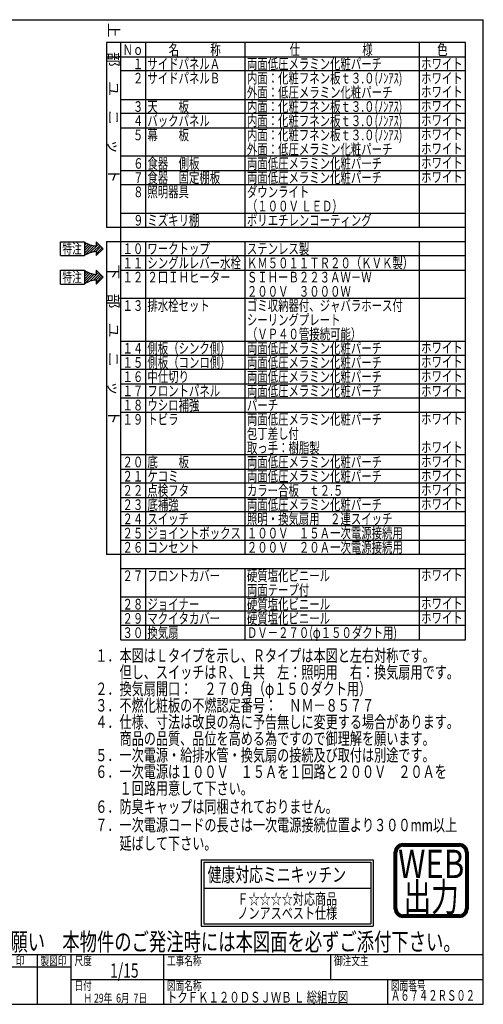
# Model space of a CAD drawing. Units: millimetres. Extents: x 210 to 6060, y -646 to 4222.
# Drawn here: x 4104 to 6060, y 68 to 4222 of the extents above; entities that cross this region are included whole.
import ezdxf

# ---------------------------------------------------------------- set-up
doc = ezdxf.new("R2010")
doc.units = ezdxf.units.MM
doc.header["$LTSCALE"] = 3.75
doc.layers.add('1', color=7, linetype='Continuous', lineweight=9)
doc.layers.add('2', color=136, linetype='Continuous', lineweight=9, true_color=0x008080)
doc.styles.get("Standard").update_dxf_attribs({"font": 'txt', "bigfont": 'bigfont'})
doc.styles.add('T_STANDARD', font='txt', dxfattribs={"height": 10, "bigfont": 'bigfont'})

# ---------------------------------------------------------------- blocks, each defined once
blk = doc.blocks.new('G4')
at = {"layer": '1', "color": 7, "linetype": 'Continuous', "lineweight": 9, "char_height": 45, "attachment_point": 7}
for s, insert, width in [('{\\fＭＳ ゴシック;\\W0.714286;シングルレバー水栓}', (4642.5, 3173.5), 523.287), ('{\\fＭＳ ゴシック;\\W0.714286;ＫＭ５０１１ＴＲ２０（ＫＶＫ製）}', (5062.5, 3173.5), 896.169)]:
    blk.add_mtext(s, dxfattribs=dict(at, insert=insert, width=width))
blk = doc.blocks.new('G6')
at = {"layer": '2', "color": 136, "linetype": 'Continuous', "lineweight": 30, "true_color": 0x008080}
for p, q in [((4275.6, 3226.9), (4275.6, 3284.9)), ((4275.6, 3284.9), (4376.4, 3284.9)), ((4426, 3284.9), (4456.2, 3255.9)), ((4426, 3284.9), (4426, 3267.9)), ((4426, 3226.9), (4456.2, 3255.9)), ((4426, 3243.9), (4426, 3226.9)), ((4275.6, 3226.9), (4376.4, 3226.9))]:
    blk.add_line(p, q, dxfattribs=at)
for centre, start, end in [((4432.2, 3367), 235.7706, 266.3919), ((4432.2, 3144.8), 93.6081, 124.2294)]:
    blk.add_arc(centre, 99.3, start, end, dxfattribs=at)
at = {"layer": '2', "color": 136, "linetype": 'Continuous', "lineweight": 9, "true_color": 0x008080, "insert": (4283.6, 3234.9), "char_height": 42, "width": 105.136, "attachment_point": 7}
blk.add_mtext('{\\fＭＳ ゴシック;\\W0.714286;特注}', dxfattribs=at)
blk = doc.blocks.new('G7')
at = {"layer": '2', "color": 136, "linetype": 'Continuous', "lineweight": 30, "true_color": 0x008080}
for p, q in [((4376.4, 3279.7), (4379.6, 3282.9)), ((4376.4, 3269.1), (4386.3, 3279)), ((4376.4, 3258.5), (4393.5, 3275.6)), ((4376.4, 3247.9), (4401.2, 3272.7)), ((4376.4, 3237.3), (4409.5, 3270.4)), ((4377.3, 3227.5), (4418.4, 3268.7)), ((4398.6, 3238.2), (4435.8, 3275.5)), ((4413.3, 3242.3), (4441.2, 3270.3)), ((4425.5, 3243.9), (4446.6, 3265.1)), ((4426, 3276.2), (4430.4, 3280.7)), ((4426, 3233.8), (4452.1, 3259.9))]:
    blk.add_line(p, q, dxfattribs=at)
blk = doc.blocks.new('G5')
at = {"layer": '2', "color": 136, "linetype": 'Continuous', "lineweight": 30, "true_color": 0x008080}
blk.add_line((4376.4, 3284.9), (4376.4, 3226.9), dxfattribs=at)
for name in ['G6', 'G7']:
    blk.add_blockref(name, (0, 0))
blk = doc.blocks.new('G9')
at = {"layer": '2', "color": 136, "linetype": 'Continuous', "lineweight": 30, "true_color": 0x008080}
for p, q in [((4275.6, 3106.9), (4275.6, 3164.9)), ((4275.6, 3164.9), (4376.4, 3164.9)), ((4426, 3164.9), (4456.2, 3135.9)), ((4426, 3164.9), (4426, 3147.9)), ((4426, 3106.9), (4456.2, 3135.9)), ((4426, 3123.9), (4426, 3106.9)), ((4275.6, 3106.9), (4376.4, 3106.9))]:
    blk.add_line(p, q, dxfattribs=at)
for centre, start, end in [((4432.2, 3247), 235.7706, 266.3919), ((4432.2, 3024.8), 93.6081, 124.2294)]:
    blk.add_arc(centre, 99.3, start, end, dxfattribs=at)
at = {"layer": '2', "color": 136, "linetype": 'Continuous', "lineweight": 9, "true_color": 0x008080, "insert": (4283.6, 3114.9), "char_height": 42, "width": 105.136, "attachment_point": 7}
blk.add_mtext('{\\fＭＳ ゴシック;\\W0.714286;特注}', dxfattribs=at)
blk = doc.blocks.new('G10')
at = {"layer": '2', "color": 136, "linetype": 'Continuous', "lineweight": 30, "true_color": 0x008080}
for p, q in [((4376.4, 3159.7), (4379.6, 3162.9)), ((4376.4, 3149.1), (4386.3, 3159)), ((4426, 3156.2), (4430.4, 3160.7)), ((4376.4, 3138.5), (4393.5, 3155.6)), ((4376.4, 3127.9), (4401.2, 3152.7)), ((4376.4, 3117.3), (4409.5, 3150.4)), ((4377.3, 3107.5), (4418.4, 3148.7)), ((4398.6, 3118.2), (4435.8, 3155.5)), ((4413.3, 3122.3), (4441.2, 3150.3)), ((4425.5, 3123.9), (4446.6, 3145.1)), ((4426, 3113.8), (4452.1, 3139.9))]:
    blk.add_line(p, q, dxfattribs=at)
blk = doc.blocks.new('G8')
at = {"layer": '2', "color": 136, "linetype": 'Continuous', "lineweight": 30, "true_color": 0x008080}
blk.add_line((4376.4, 3164.9), (4376.4, 3106.9), dxfattribs=at)
for name in ['G9', 'G10']:
    blk.add_blockref(name, (0, 0))

msp = doc.modelspace()

# ---------------------------------------------------------------- linework, layer by layer
at = {"layer": '1', "color": 7, "linetype": 'Continuous', "lineweight": 30}
for p, q in [((210, 4222.5), (6060, 4222.5)), ((6060, 67.5), (6060, 4222.5)), ((5985, 4126), (4470, 4126)), ((4470, 4126), (4470, 3346)), ((4530, 1606), (4530, 4126)), ((4635, 4126), (4635, 3346)), ((5055, 3346), (5055, 4126)), ((5790, 4126), (5790, 3346)), ((5985, 1606), (5985, 4126)), ((4470, 4066), (5985, 4066)), ((5985, 4006), (4530, 4006)), ((4530, 3886), (5985, 3886)), ((5985, 3826), (4530, 3826)), ((4530, 3766), (5985, 3766)), ((5985, 3646), (4530, 3646)), ((4530, 3586), (5985, 3586)), ((5985, 3526), (4530, 3526)), ((4530, 3406), (5985, 3406)), ((5985, 3346), (4470, 3346)), ((4470, 3286), (5985, 3286)), ((4470, 3286), (4470, 1966)), ((4635, 3286), (4635, 1966)), ((5055, 1966), (5055, 3286)), ((5790, 3286), (5790, 1966)), ((5985, 3226), (4530, 3226)), ((4530, 3166), (5985, 3166)), ((5985, 3046), (4530, 3046)), ((4530, 2866), (5985, 2866)), ((5985, 2806), (4530, 2806)), ((5985, 2746), (4530, 2746)), ((4530, 2686), (5985, 2686)), ((5985, 2626), (4530, 2626)), ((4530, 2566), (5985, 2566)), ((5985, 2386), (4530, 2386)), ((4530, 2326), (5985, 2326)), ((5985, 2266), (4530, 2266)), ((4530, 2206), (5985, 2206)), ((5985, 2146), (4530, 2146)), ((5985, 2086), (4530, 2086)), ((4530, 2026), (5985, 2026)), ((5985, 1966), (4470, 1966)), ((4530, 1906), (5985, 1906)), ((4635, 1906), (4635, 1666)), ((5055, 1666), (5055, 1906)), ((5790, 1906), (5790, 1606)), ((5985, 1786), (4530, 1786)), ((5985, 1726), (4530, 1726)), ((5985, 1666), (4530, 1666)), ((5985, 1666), (4530, 1666)), ((4635, 1666), (4635, 1606)), ((5055, 1606), (5055, 1666)), ((4530, 1606), (5985, 1606)), ((210, 277.5), (6060, 277.5)), ((4177.5, 277.5), (4177.5, 67.5)), ((4320, 277.5), (4320, 67.5)), ((4710, 277.5), (4710, 67.5)), ((5415, 277.5), (5415, 172.5)), ((2212.5, 225), (4320, 225)), ((4320, 172.5), (6060, 172.5)), ((5655, 172.5), (5655, 67.5)), ((210, 67.5), (6060, 67.5))]:
    msp.add_line(p, q, dxfattribs=at)
at = {"layer": '1', "color": 7, "linetype": 'Continuous', "lineweight": 80}
for p, q in [((5690, 470), (5690, 710)), ((5720, 740), (5960, 740)), ((5990, 710), (5990, 470)), ((5960, 440), (5720, 440))]:
    msp.add_line(p, q, dxfattribs=at)
for centre, start, end in [((5720, 710), 90, 180), ((5960, 710), 0, 90), ((5720, 470), 180, 270), ((5960, 470), 270, 0)]:
    msp.add_arc(centre, 30, start, end, dxfattribs=at)
at = {"layer": '2', "color": 136, "linetype": 'Continuous', "lineweight": 30, "true_color": 0x008080}
for p, q in [((4870, 677.2), (4870, 397.2)), ((4870, 677.2), (5595.668, 677.2)), ((4880, 667.2), (5585.668, 667.2)), ((4880, 667.2), (4880, 407.2)), ((5585.668, 667.2), (5585.668, 407.2)), ((5595.668, 677.2), (5595.668, 397.2)), ((4880, 557.2), (5585.668, 557.2)), ((4870, 397.2), (5595.668, 397.2)), ((4880, 407.2), (5585.668, 407.2))]:
    msp.add_line(p, q, dxfattribs=at)

# ---------------------------------------------------------------- block references
for name in ['G5', 'G4', 'G8']:
    msp.add_blockref(name, (0, 0))

# ---------------------------------------------------------------- texts
at = {"layer": '1', "color": 7, "linetype": 'Continuous', "lineweight": 9, "char_height": 45, "attachment_point": 9, "rotation": 270, "style": 'T_STANDARD'}
for s, insert, width in [('{\\f@ＭＳ ゴシック;上\u3000部\u3000ユ\u3000ニ\u3000ッ\u3000ト}', (4477.5, 3533.5), 897.55648), ('{\\f@ＭＳ ゴシック;下\u3000部\u3000ユ\u3000ニ\u3000ッ\u3000ト}', (4477.5, 2513.5), 892.67129)]:
    msp.add_mtext(s, dxfattribs=dict(at, insert=insert, width=width))
at = {"layer": '1', "color": 7, "linetype": 'Continuous', "lineweight": 9}
for s, insert, char_height, width, attachment_point in [('{\\fＭＳ ゴシック;\\W0.714286;Ｎｏ}', (4537.5, 4073.5), 45, 91.79158, 7), ('{\\fＭＳ ゴシック;\\W0.714286;名\u3000\u3000\u3000称}', (4732.5, 4073.5), 45, 289.56215, 7), ('{\\fＭＳ ゴシック;\\W0.714286;仕\u3000\u3000\u3000\u3000\u3000\u3000様}', (5242.5, 4073.5), 45, 469.48965, 7), ('{\\fＭＳ ゴシック;\\W0.714286;色}', (5865, 4073.5), 45, 52.59318, 7), ('{\\fＭＳ ゴシック;\\W0.714286;\u3000１}', (4537.5, 4013.5), 45, 95.29242, 7), ('{\\fＭＳ ゴシック;\\W0.714286;サイドパネルＡ}', (4642.5, 4013.5), 45, 402.72261, 7), ('{\\fＭＳ ゴシック;\\W0.714286;両面低圧メラミン化粧パーチ}', (5062.5, 4013.5), 45, 761.42612, 7), ('{\\fＭＳ ゴシック;\\W0.714286;ホワイト}', (5797.5, 4013.5), 45, 223.93661, 7), ('{\\fＭＳ ゴシック;\\W0.714286;\u3000２}', (4537.5, 3953.5), 45, 105.018, 7), ('{\\fＭＳ ゴシック;\\W0.714286;サイドパネルＢ}', (4642.5, 3953.5), 45, 402.25959, 7), ('{\\fＭＳ ゴシック;\\W0.714286;内面：化粧フネン板ｔ３.０(ﾉﾝｱｽ)}', (5062.5, 3953.5), 45, 899.41064, 7), ('{\\fＭＳ ゴシック;\\W0.714286;ホワイト}', (5797.5, 3953.5), 45, 223.93661, 7), ('{\\fＭＳ ゴシック;\\W0.714286;外面：低圧メラミン化粧パーチ}', (5062.5, 3893.5), 45, 821.92705, 7), ('{\\fＭＳ ゴシック;\\W0.714286;ホワイト}', (5797.5, 3896), 45, 223.93661, 7), ('{\\fＭＳ ゴシック;\\W0.714286;\u3000３}', (4537.5, 3833.5), 45, 104.28744, 7), ('{\\fＭＳ ゴシック;\\W0.714286;天\u3000\u3000板}', (4642.5, 3833.5), 45, 231.12948, 7), ('{\\fＭＳ ゴシック;\\W0.714286;内面：化粧フネン板ｔ３.０(ﾉﾝｱｽ)}', (5062.5, 3833.5), 45, 899.41064, 7), ('{\\fＭＳ ゴシック;\\W0.714286;ホワイト}', (5797.5, 3836), 45, 223.93661, 7), ('{\\fＭＳ ゴシック;\\W0.714286;バックパネル}', (4642.5, 3773.5), 45, 350.54179, 7), ('{\\fＭＳ ゴシック;\\W0.714286;内面：化粧フネン板ｔ３.０(ﾉﾝｱｽ)}', (5062.5, 3773.5), 45, 899.41064, 7), ('{\\fＭＳ ゴシック;\\W0.714286;ホワイト}', (5797.5, 3776), 45, 223.93661, 7), ('{\\fＭＳ ゴシック;\\W0.714286;\u3000４}', (4537.5, 3773.5), 45, 105.69576, 7), ('{\\fＭＳ ゴシック;\\W0.714286;\u3000５}', (4537.5, 3713.5), 45, 105.018, 7), ('{\\fＭＳ ゴシック;\\W0.714286;幕\u3000\u3000板}', (4642.5, 3713.5), 45, 230.89904, 7), ('{\\fＭＳ ゴシック;\\W0.714286;内面：化粧フネン板ｔ３.０(ﾉﾝｱｽ)}', (5062.5, 3713.5), 45, 899.41064, 7), ('{\\fＭＳ ゴシック;\\W0.714286;ホワイト}', (5797.5, 3716), 45, 223.93661, 7), ('{\\fＭＳ ゴシック;\\W0.714286;外面：低圧メラミン化粧パーチ}', (5062.5, 3653.5), 45, 821.92705, 7), ('{\\fＭＳ ゴシック;\\W0.714286;ホワイト}', (5797.5, 3656), 45, 223.93661, 7), ('{\\fＭＳ ゴシック;\\W0.714286;６}', (4582.5, 3593.5), 45, 31.50968, 7), ('{\\fＭＳ ゴシック;\\W0.714286;食器\u3000側板}', (4642.5, 3593.5), 45, 290.48891, 7), ('{\\fＭＳ ゴシック;\\W0.714286;両面低圧メラミン化粧パーチ}', (5062.5, 3593.5), 45, 761.42612, 7), ('{\\fＭＳ ゴシック;\\W0.714286;ホワイト}', (5797.5, 3596), 45, 223.93661, 7), ('{\\fＭＳ ゴシック;\\W0.714286;７}', (4582.5, 3533.5), 45, 29.40504, 7), ('{\\fＭＳ ゴシック;\\W0.714286;食器\u3000固定棚板}', (4642.5, 3533.5), 45, 409.2049, 7), ('{\\fＭＳ ゴシック;\\W0.714286;両面低圧メラミン化粧パーチ}', (5062.5, 3533.5), 45, 761.42612, 7), ('{\\fＭＳ ゴシック;\\W0.714286;ホワイト}', (5797.5, 3536), 45, 223.93661, 7), ('{\\fＭＳ ゴシック;\\W0.714286;８}', (4582.5, 3473.5), 45, 31.04594, 7), ('{\\fＭＳ ゴシック;\\W0.714286;照明器具}', (4642.5, 3473.5), 45, 230.66718, 7), ('{\\fＭＳ ゴシック;\\W0.714286;ダウンライト}', (5062.5, 3473.5), 45, 340.33607, 7), ('{\\fＭＳ ゴシック;\\W0.714286;（１００Ｖ ＬＥＤ）}', (5062.5, 3413.5), 45, 482.99146, 7), ('{\\fＭＳ ゴシック;\\W0.714286;９}', (4582.5, 3353.5), 45, 31.27781, 7), ('{\\fＭＳ ゴシック;\\W0.714286;ミズキリ棚}', (4642.5, 3353.5), 45, 278.67224, 7), ('{\\fＭＳ ゴシック;\\W0.714286;ポリエチレンコーティング}', (5062.5, 3353.5), 45, 705.53115, 7), ('{\\fＭＳ ゴシック;\\W0.714286;ワークトップ}', (4642.5, 3233.5), 45, 345.44357, 7), ('{\\fＭＳ ゴシック;\\W0.714286;ステンレス製}', (5062.5, 3233.5), 45, 348.01551, 7), ('{\\fＭＳ ゴシック;\\W0.714286;１０}', (4537.5, 3233.5), 45, 86.93307, 7), ('{\\fＭＳ ゴシック;\\W0.714286;１１}', (4537.5, 3173.5), 45, 76.29786, 7), ('{\\fＭＳ ゴシック;\\W0.714286;１２}', (4537.5, 3113.5), 45, 86.02344, 7), ('{\\fＭＳ ゴシック;\\W0.714286;２口ＩＨヒーター}', (4642.5, 3113.5), 45, 456.28036, 7), ('{\\fＭＳ ゴシック;\\W0.714286;ＳＩＨーＢ２２３ＡＷ－Ｗ}', (5062.5, 3113.5), 45, 699.96777, 7), ('{\\fＭＳ ゴシック;\\W0.714286;２００Ｖ\u3000３０００Ｗ}', (5062.5, 3053.5), 45, 577.78161, 7), ('{\\fＭＳ ゴシック;\\W0.714286;１３}', (4537.5, 2993.5), 45, 85.29288, 7), ('{\\fＭＳ ゴシック;\\W0.714286;排水栓セット}', (4642.5, 2993.5), 45, 344.27424, 7), ('{\\fＭＳ ゴシック;\\W0.714286;ゴミ収納器付、ジャバラホース付}', (5062.5, 2993.5), 45, 877.58159, 7), ('{\\fＭＳ ゴシック;\\W0.714286;シーリングプレート}', (5062.5, 2933.5), 45, 517.48331, 7), ('{\\fＭＳ ゴシック;\\W0.714286;（ＶＰ４０管接続可能）}', (5062.5, 2873.5), 45, 572.02845, 7), ('{\\fＭＳ ゴシック;\\W0.714286;１４}', (4537.5, 2813.5), 45, 86.7012, 7), ('{\\fＭＳ ゴシック;\\W0.714286;側板（シンク側）}', (4642.5, 2813.5), 45, 432.18686, 7), ('{\\fＭＳ ゴシック;\\W0.714286;両面低圧メラミン化粧パーチ}', (5062.5, 2813.5), 45, 761.42612, 7), ('{\\fＭＳ ゴシック;\\W0.714286;ホワイト}', (5797.5, 2816), 45, 223.93661, 7), ('{\\fＭＳ ゴシック;\\W0.714286;１５}', (4537.5, 2753.5), 45, 86.02344, 7), ('{\\fＭＳ ゴシック;\\W0.714286;側板（コンロ側）}', (4642.5, 2753.5), 45, 432.18686, 7), ('{\\fＭＳ ゴシック;\\W0.714286;両面低圧メラミン化粧パーチ}', (5062.5, 2753.5), 45, 761.42612, 7), ('{\\fＭＳ ゴシック;\\W0.714286;ホワイト}', (5797.5, 2756), 45, 223.93661, 7), ('{\\fＭＳ ゴシック;\\W0.714286;中仕切り}', (4642.5, 2693.5), 45, 215.95502, 7), ('{\\fＭＳ ゴシック;\\W0.714286;両面低圧メラミン化粧パーチ}', (5062.5, 2693.5), 45, 761.42612, 7), ('{\\fＭＳ ゴシック;\\W0.714286;ホワイト}', (5797.5, 2696), 45, 223.93661, 7), ('{\\fＭＳ ゴシック;\\W0.714286;１６}', (4537.5, 2693.5), 45, 86.00631, 7), ('{\\fＭＳ ゴシック;\\W0.714286;１７}', (4537.5, 2633.5), 45, 83.92308, 7), ('{\\fＭＳ ゴシック;\\W0.714286;フロントパネル}', (4642.5, 2633.5), 45, 402.95804, 7), ('{\\fＭＳ ゴシック;\\W0.714286;両面低圧メラミン化粧パーチ}', (5062.5, 2633.5), 45, 761.42612, 7), ('{\\fＭＳ ゴシック;\\W0.714286;ホワイト}', (5797.5, 2633.5), 45, 223.93661, 7), ('{\\fＭＳ ゴシック;\\W0.714286;１８}', (4537.5, 2573.5), 45, 85.54258, 7), ('{\\fＭＳ ゴシック;\\W0.714286;ウシロ補強}', (4642.5, 2573.5), 45, 285.83658, 7), ('{\\fＭＳ ゴシック;\\W0.714286;パーチ}', (5062.5, 2573.5), 45, 168.98908, 7), ('{\\fＭＳ ゴシック;\\W0.714286;１９}', (4537.5, 2513.5), 45, 85.54258, 7), ('{\\fＭＳ ゴシック;\\W0.714286;トビラ}', (4642.5, 2513.5), 45, 146.9913, 7), ('{\\fＭＳ ゴシック;\\W0.714286;両面低圧メラミン化粧パーチ}', (5062.5, 2513.5), 45, 761.42612, 7), ('{\\fＭＳ ゴシック;\\W0.714286;ホワイト}', (5797.5, 2516), 45, 223.93661, 7), ('{\\fＭＳ ゴシック;\\W0.714286;包丁差し付}', (5062.5, 2453.5), 45, 290.25704, 7), ('{\\fＭＳ ゴシック;\\W0.714286;取っ手：樹脂製}', (5062.5, 2393.5), 45, 408.51001, 7), ('{\\fＭＳ ゴシック;\\W0.714286;ホワイト}', (5797.5, 2396), 45, 223.93661, 7), ('{\\fＭＳ ゴシック;\\W0.714286;２０}', (4537.5, 2333.5), 45, 91.31643, 7), ('{\\fＭＳ ゴシック;\\W0.714286;底\u3000\u3000板}', (4642.5, 2333.5), 45, 231.13091, 7), ('{\\fＭＳ ゴシック;\\W0.714286;両面低圧メラミン化粧パーチ}', (5062.5, 2333.5), 45, 761.42612, 7), ('{\\fＭＳ ゴシック;\\W0.714286;ホワイト}', (5797.5, 2336), 45, 223.93661, 7), ('{\\fＭＳ ゴシック;\\W0.714286;２１}', (4537.5, 2273.5), 45, 80.68122, 7), ('{\\fＭＳ ゴシック;\\W0.714286;ケコミ}', (4642.5, 2273.5), 45, 160.40357, 7), ('{\\fＭＳ ゴシック;\\W0.714286;両面低圧メラミン化粧パーチ}', (5062.5, 2273.5), 45, 761.42612, 7), ('{\\fＭＳ ゴシック;\\W0.714286;ホワイト}', (5797.5, 2276), 45, 223.93661, 7), ('{\\fＭＳ ゴシック;\\W0.714286;２２}', (4537.5, 2213.5), 45, 90.4068, 7), ('{\\fＭＳ ゴシック;\\W0.714286;点検フタ}', (4642.5, 2213.5), 45, 220.23815, 7), ('{\\fＭＳ ゴシック;\\W0.714286;カラー合板\u3000ｔ２.５}', (5062.5, 2213.5), 45, 542.80606, 7), ('{\\fＭＳ ゴシック;\\W0.714286;ホワイト}', (5797.5, 2216), 45, 223.93661, 7), ('{\\fＭＳ ゴシック;\\W0.714286;底補強}', (4642.5, 2153.5), 45, 172.23593, 7), ('{\\fＭＳ ゴシック;\\W0.714286;両面低圧メラミン化粧パーチ}', (5062.5, 2153.5), 45, 761.42612, 7), ('{\\fＭＳ ゴシック;\\W0.714286;ホワイト}', (5797.5, 2156), 45, 223.93661, 7), ('{\\fＭＳ ゴシック;\\W0.714286;２３}', (4537.5, 2153.5), 45, 89.67624, 7), ('{\\fＭＳ ゴシック;\\W0.714286;２４}', (4537.5, 2093.5), 45, 91.08456, 7), ('{\\fＭＳ ゴシック;\\W0.714286;スイッチ}', (4642.5, 2093.5), 45, 226.74755, 7), ('{\\fＭＳ ゴシック;\\W0.714286;照明・換気扇用\u3000２連スイッチ}', (5062.5, 2093.5), 45, 821.69518, 7), ('{\\fＭＳ ゴシック;\\W0.714286;２５}', (4537.5, 2033.5), 45, 90.4068, 7), ('{\\fＭＳ ゴシック;\\W0.714286;ジョイントボックス}', (4642.5, 2033.5), 45, 519.81197, 7), ('{\\fＭＳ ゴシック;\\W0.714286;１００Ｖ\u3000１５Ａ一次電源接続用}', (5062.5, 2033.5), 45, 864.61059, 7), ('{\\fＭＳ ゴシック;\\W0.714286;２６}', (4537.5, 1973.5), 45, 90.38967, 7), ('{\\fＭＳ ゴシック;\\W0.714286;コンセント}', (4642.5, 1973.5), 45, 278.89127, 7), ('{\\fＭＳ ゴシック;\\W0.714286;２００Ｖ\u3000２０Ａ一次電源接続用}', (5062.5, 1973.5), 45, 868.99395, 7), ('{\\fＭＳ ゴシック;\\W0.714286;２７}', (4537.5, 1853.5), 45, 88.30644, 7), ('{\\fＭＳ ゴシック;\\W0.714286;フロントカバー}', (4642.5, 1853.5), 45, 401.57968, 7), ('{\\fＭＳ ゴシック;\\W0.714286;硬質塩化ビニール}', (5062.5, 1853.5), 45, 470.41641, 7), ('{\\fＭＳ ゴシック;\\W0.714286;ホワイト}', (5797.5, 1856), 45, 223.93661, 7), ('{\\fＭＳ ゴシック;\\W0.714286;両面テープ付}', (5062.5, 1793.5), 45, 348.47211, 7), ('{\\fＭＳ ゴシック;\\W0.714286;２８}', (4537.5, 1733.5), 45, 89.92594, 7), ('{\\fＭＳ ゴシック;\\W0.714286;ジョイナー}', (4642.5, 1733.5), 45, 284.70864, 7), ('{\\fＭＳ ゴシック;\\W0.714286;硬質塩化ビニール}', (5062.5, 1733.5), 45, 470.41641, 7), ('{\\fＭＳ ゴシック;\\W0.714286;ホワイト}', (5797.5, 1736), 45, 223.93661, 7), ('{\\fＭＳ ゴシック;\\W0.714286;２９}', (4537.5, 1673.5), 45, 89.92594, 7), ('{\\fＭＳ ゴシック;\\W0.714286;マクイタカバー}', (4642.5, 1673.5), 45, 405.73474, 7), ('{\\fＭＳ ゴシック;\\W0.714286;硬質塩化ビニール}', (5062.5, 1673.5), 45, 470.41641, 7), ('{\\fＭＳ ゴシック;\\W0.714286;ホワイト}', (5797.5, 1676), 45, 223.93661, 7), ('{\\fＭＳ ゴシック;\\W0.714286;換気扇}', (4642.5, 1613.5), 45, 169.9194, 7), ('{\\fＭＳ ゴシック;\\W0.714286;ＤＶ－２７０(φ１５０ダクト用)}', (5062.5, 1613.5), 45, 863.46909, 7), ('{\\fＭＳ ゴシック;\\W0.714286;３０}', (4537.5, 1613.5), 45, 92.04699, 7), ('{\\fＭＳ ゴシック;\\W0.714286;１．本図はＬタイプを示し、Ｒタイプは本図と左右対称です。}', (4422.5, 1512.826), 52.5, 1873.29523, 7), ('{\\fＭＳ ゴシック;\\W0.714286;\u3000\u3000但し、スイッチはＲ、Ｌ共\u3000左：照明用\u3000右：換気扇用です。}', (4422.5, 1442.826), 52.5, 2033.95754, 7), ('{\\fＭＳ ゴシック;\\W0.714286;２．換気扇開口：\u3000２７０角（φ１５０ダクト用）}', (4422.5, 1372.826), 52.5, 1528.3695, 7), ('{\\fＭＳ ゴシック;\\W0.714286;３．不燃化粧板の不燃認定番号：\u3000ＮＭ－８５７７}', (4422.5, 1302.826), 52.5, 1558.14743, 7), ('{\\fＭＳ ゴシック;\\W0.714286;４．仕様、寸法は改良の為に予告無しに変更する場合があります。}', (4422.5, 1232.826), 52.5, 2018.55003, 7), ('{\\fＭＳ ゴシック;\\W0.714286;\u3000\u3000商品の品質、品位を高める為ですので御理解を願います。}', (4422.5, 1162.826), 52.5, 1895.45555, 7), ('{\\fＭＳ ゴシック;\\W0.714286;５．一次電源・給排水管・換気扇の接続及び取付は別途です。}', (4422.5, 1092.826), 52.5, 1878.94185, 7), ('{\\fＭＳ ゴシック;\\W0.714286;６．一次電源は１００Ｖ\u3000１５Ａを１回路と２００Ｖ\u3000２０Ａを}', (4422.5, 1022.826), 52.5, 1984.70527, 7), ('{\\fＭＳ ゴシック;\\W0.714286;\u3000\u3000１回路用意して下さい。}', (4422.5, 952.826), 52.5, 856.6906, 7), ('{\\fＭＳ ゴシック;\\W0.714286;６．防臭キャップは同梱されておりません。}', (4422.5, 875.326), 52.5, 1324.95885, 7), ('{\\fＭＳ ゴシック;\\W0.714286;７．一次電源コードの長さは一次電源接続位置より３００mm以上}', (4422.5, 797.826), 52.5, 1985.7457, 7), ('{\\fＭＳ ゴシック;\\W0.714286;\u3000\u3000延ばして下さい。}', (4422.5, 720.326), 52.5, 648.93761, 7), ('{\\fＭＳ ゴシック;\\W0.803571;WEB}', (5840, 660), 120, 259.41632, 5), ('{\\fＭＳ ゴシック;\\W0.714286;  健康対応ミニキッチン}', (4870, 584.7), 60, 864.96302, 7), ('{\\fＭＳ ゴシック;\\W0.714286;出力}', (5840, 520), 120, 278.83039, 5), ('{\\fＭＳ ゴシック;\\W0.714286;Ｆ☆☆☆☆対応商品}', (5232.834, 512.2), 48, 545.33866, 5), ('{\\fＭＳ ゴシック;\\W0.714286;ノンアスベスト仕様}', (5232.834, 452.2), 48, 558.93241, 5), ('{\\fＭＳ ゴシック;\\W0.714286;＊\u3000お願い\u3000本物件のご発注時には本図面を必ずご添付下さい。}', (3845, 293.901), 75, 2781.23014, 7), ('{\\fＭＳ ゴシック;\\W0.714286;検\u3000図\u3000印}', (3941.25, 232.5), 37.5, 239.95042, 7), ('{\\fＭＳ ゴシック;\\W0.714286;製図印}', (4191.25, 232.5), 37.5, 140.24813, 7), ('{\\fＭＳ ゴシック;\\W0.714286;尺度}', (4335, 232.5), 37.5, 93.48587, 7), ('{\\fＭＳ ゴシック;\\W0.714286;工事名称}', (4725, 232.5), 37.5, 192.0425, 7), ('{\\fＭＳ ゴシック;\\W0.714286;御注文主}', (5430, 232.5), 37.5, 192.04785, 7), ('{\\fＭＳ ゴシック;\\W0.714286;1/15}', (4485, 180), 60, 145.86847, 7), ('{\\fＭＳ ゴシック;\\W0.714286;日付}', (4335, 127.5), 37.5, 86.34199, 7), ('{\\fＭＳ ゴシック;\\W0.714286;図面名称}', (4725, 127.5), 37.5, 190.48483, 7), ('{\\fＭＳ ゴシック;\\W0.714286;図面番号}', (5670, 127.5), 37.5, 190.09898, 7), ('{\\fＭＳ ゴシック;\\W0.714286;トクＦＫ１２０ＤＳＪＷＢ Ｌ 総組立図}', (4725, 75), 45, 1039.91002, 7), ('{\\fＭＳ ゴシック;\\W0.642857;Ａ６７４２ＲＳ０２}', (5670, 82.5), 45, 460.13049, 7), ('{\\fＭＳ ゴシック;\\W0.714286;Ｈ 29年  6月  7日}', (4372.5, 75), 37.5, 400.52796, 7)]:
    msp.add_mtext(s, dxfattribs=dict(at, insert=insert, char_height=char_height, width=width, attachment_point=attachment_point))

doc.saveas('drawing.dxf')
